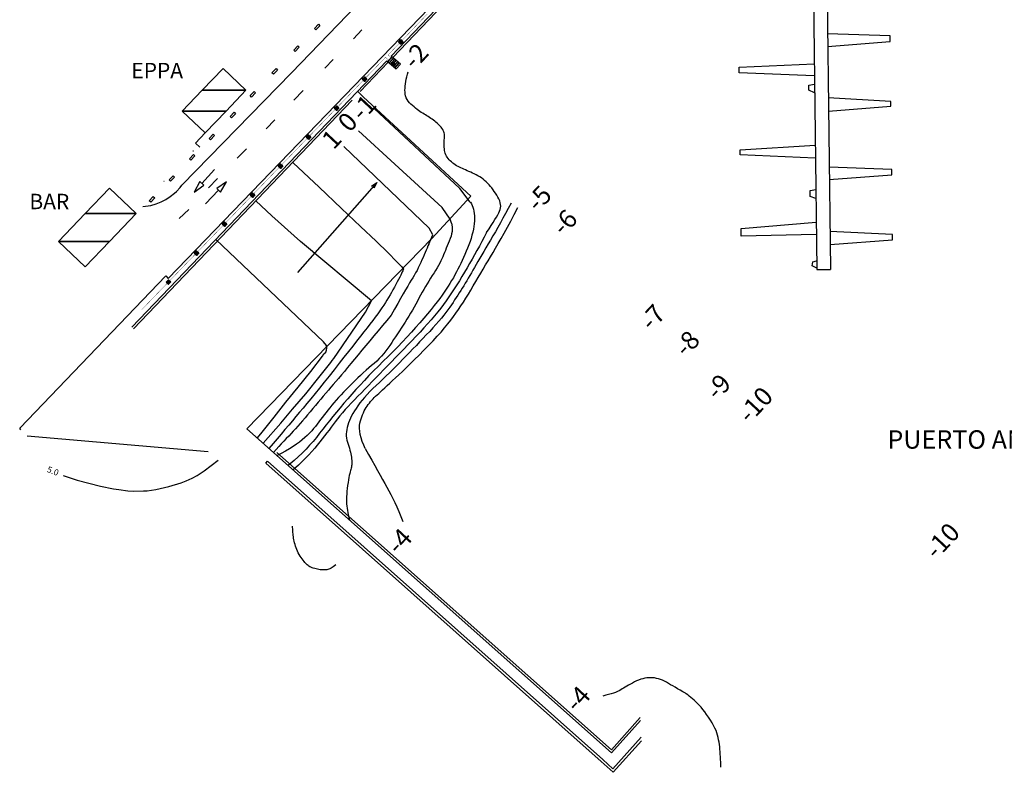
# Model space of a CAD drawing. Extents: x 743242 to 743679, y 4047592 to 4047835.
# Drawn here: x 743242 to 743402, y 4047629 to 4047752 of the extents above; entities that cross this region are included whole.
import ezdxf
from ezdxf.enums import TextEntityAlignment as Align

# ---------------------------------------------------------------- set-up
doc = ezdxf.new("R2010")
doc.units = 0
doc.header["$MEASUREMENT"] = 0
for name, color, linetype in [('ATRAQUES', 160, 'CONTINUOUS'), ('BATIMETRIA-CURVAS', 4, 'CONTINUOUS'), ('CERRAMIENTOS', 10, 'CONTINUOUS'), ('INMUEBLE', 4, 'CONTINUOUS'), ('OBRA-CIVIL', 1, 'CONTINUOUS'), ('TEXTOS', 8, 'CONTINUOUS'), ('URBANIZACION', 5, 'CONTINUOUS')]:
    doc.layers.add(name, color=color, linetype=linetype)
doc.styles.add('ITALICC', font='italicc', dxfattribs={"height": 3})
doc.styles.add('ROMANC', font='romanc', dxfattribs={"height": 0.2})
doc.styles.add('ROMANS', font='romans', dxfattribs={"height": 0.2})
doc.styles.get("Standard").update_dxf_attribs({"font": 'romans.shx'})

msp = doc.modelspace()

# ---------------------------------------------------------------- linework, layer by layer
at = {"layer": 'ATRAQUES', "linetype": 'Continuous'}
for p, q in [((743371.04, 4047774.47), (743371.82, 4047711.04)), ((743371.04, 4047774.47, 1.54), (743371.82, 4047711.04, 1.54)), ((743373.26, 4047774.5), (743374.04, 4047711.07)), ((743373.26, 4047774.5, 1.54), (743374.04, 4047711.07, 1.54)), ((743371.82, 4047711.04), (743374.04, 4047711.07)), ((743371.82, 4047711.04, 1.54), (743374.04, 4047711.07, 1.54))]:
    msp.add_line(p, q, dxfattribs=at)
for points in [[(743373.59, 4047747.37), (743383.75, 4047748.18), (743383.74, 4047749.06), (743373.56, 4047749.43)], [(743371.43, 4047742.56), (743359.22, 4047743.08), (743359.21, 4047743.99), (743371.4, 4047744.53)], [(743371.46, 4047739.8), (743370.54, 4047740.23), (743370.53, 4047741.07), (743371.44, 4047741.24)], [(743373.72, 4047736.82), (743383.88, 4047737.63), (743383.87, 4047738.39), (743373.69, 4047738.99)], [(743371.59, 4047729.2), (743359.38, 4047729.7), (743359.37, 4047730.54), (743371.57, 4047731.32)], [(743373.85, 4047725.71), (743384.02, 4047726.48), (743384.01, 4047727.35), (743373.83, 4047727.74)], [(743371.67, 4047722.62), (743370.75, 4047722.95), (743370.74, 4047723.93), (743371.65, 4047724.1)], [(743371.74, 4047716.74), (743359.55, 4047716.47), (743359.53, 4047717.75), (743371.72, 4047718.74)], [(743373.98, 4047715.15), (743384.15, 4047715.87), (743384.14, 4047716.76), (743373.96, 4047717.25)], [(743371.81, 4047711.3), (743371.07, 4047711.64), (743371.18, 4047712.3), (743371.8, 4047712.49)]]:
    msp.add_lwpolyline(points, dxfattribs=at)
for points, elevation in [([(743373.59, 4047747.37), (743383.75, 4047748.18), (743383.74, 4047749.06), (743373.56, 4047749.43)], 1.54), ([(743371.43, 4047742.56), (743359.22, 4047743.08), (743359.21, 4047743.99), (743371.4, 4047744.53)], 1.54), ([(743371.46, 4047739.8), (743370.54, 4047740.23), (743370.53, 4047741.07), (743371.44, 4047741.24)], 1.54), ([(743373.72, 4047736.82), (743383.88, 4047737.63), (743383.87, 4047738.39), (743373.69, 4047738.99)], 1.54), ([(743371.59, 4047729.2), (743359.38, 4047729.7), (743359.37, 4047730.54), (743371.57, 4047731.32)], 1.54), ([(743373.85, 4047725.71), (743384.02, 4047726.48), (743384.01, 4047727.35), (743373.83, 4047727.74)], 1.54), ([(743371.67, 4047722.62), (743370.75, 4047722.95), (743370.74, 4047723.93), (743371.65, 4047724.1)], 1.54), ([(743371.74, 4047716.74), (743359.55, 4047716.47), (743359.53, 4047717.75), (743371.72, 4047718.74)], 1.54), ([(743373.98, 4047715.15), (743384.15, 4047715.87), (743384.14, 4047716.76), (743373.96, 4047717.25)], 1.54), ([(743371.81, 4047711.3), (743371.07, 4047711.64), (743371.18, 4047712.3), (743371.8, 4047712.49)], 1.5)]:
    msp.add_lwpolyline(points, dxfattribs=dict(at, elevation=elevation))
at = {"layer": 'BATIMETRIA-CURVAS'}
for p, q in [((743272.2, 4047678.3), (743274.5, 4047680.01)), ((743249.28, 4047677.54), (743249.63, 4047677.43)), ((743249.63, 4047677.43), (743251.57, 4047676.76)), ((743270.23, 4047677.12), (743271.07, 4047677.56)), ((743271.07, 4047677.56), (743272.2, 4047678.3)), ((743251.57, 4047676.76), (743255.35, 4047675.83)), ((743255.35, 4047675.83), (743257.46, 4047675.38)), ((743264.34, 4047675.27), (743266.44, 4047675.75)), ((743266.44, 4047675.75), (743268.45, 4047676.35)), ((743268.45, 4047676.35), (743269.3, 4047676.69)), ((743269.3, 4047676.69), (743270.23, 4047677.12)), ((743257.46, 4047675.38), (743258.32, 4047675.24)), ((743258.32, 4047675.24), (743259.78, 4047675.07)), ((743259.78, 4047675.07), (743260.79, 4047675.01)), ((743260.79, 4047675.01), (743262.35, 4047675.02)), ((743262.35, 4047675.02), (743262.95, 4047675.07)), ((743262.95, 4047675.07), (743264.34, 4047675.27))]:
    msp.add_line(p, q, dxfattribs=at)
at = {"layer": 'BATIMETRIA-CURVAS', "flags": 128}
for points in [[(743318.14, 4047717.06), (743318.54, 4047717.66), (743318.89, 4047718.21), (743319.21, 4047718.72), (743319.49, 4047719.18), (743319.74, 4047719.59), (743319.95, 4047719.96), (743320.12, 4047720.28), (743320.25, 4047720.56), (743320.35, 4047720.82), (743320.41, 4047721.09), (743320.43, 4047721.36), (743320.42, 4047721.64), (743320.36, 4047721.93), (743320.27, 4047722.23), (743320.14, 4047722.54), (743319.97, 4047722.85), (743319.79, 4047723.17), (743319.59, 4047723.47), (743319.39, 4047723.77), (743319.18, 4047724.05), (743318.97, 4047724.33), (743318.75, 4047724.59), (743318.53, 4047724.85), (743318.3, 4047725.1), (743318.06, 4047725.33), (743317.81, 4047725.55), (743317.56, 4047725.76), (743317.29, 4047725.96), (743317.02, 4047726.14), (743316.73, 4047726.32), (743316.44, 4047726.48), (743316.14, 4047726.62), (743315.84, 4047726.76), (743315.55, 4047726.89), (743315.26, 4047727.02), (743314.99, 4047727.14), (743314.72, 4047727.26), (743314.46, 4047727.38), (743314.2, 4047727.49), (743313.96, 4047727.59), (743313.72, 4047727.7), (743313.49, 4047727.82), (743313.26, 4047727.95), (743313.04, 4047728.09), (743312.82, 4047728.24), (743312.62, 4047728.39), (743312.41, 4047728.56), (743312.22, 4047728.73), (743312.03, 4047728.92), (743311.87, 4047729.11), (743311.72, 4047729.32), (743311.6, 4047729.53), (743311.5, 4047729.74), (743311.41, 4047729.97), (743311.35, 4047730.21), (743311.31, 4047730.45), (743311.28, 4047730.7), (743311.25, 4047730.95), (743311.24, 4047731.19), (743311.23, 4047731.44), (743311.24, 4047731.68), (743311.25, 4047731.92), (743311.26, 4047732.16), (743311.29, 4047732.4), (743311.31, 4047732.64), (743311.31, 4047732.86), (743311.29, 4047733.08), (743311.24, 4047733.29), (743311.18, 4047733.49), (743311.1, 4047733.68), (743311, 4047733.87), (743310.88, 4047734.04), (743310.74, 4047734.21), (743310.6, 4047734.38), (743310.44, 4047734.54), (743310.27, 4047734.71), (743310.09, 4047734.87), (743309.9, 4047735.03), (743309.7, 4047735.19), (743309.49, 4047735.34), (743309.27, 4047735.5), (743309.05, 4047735.65), (743308.83, 4047735.79), (743308.61, 4047735.94), (743308.4, 4047736.08), (743308.18, 4047736.22), (743307.96, 4047736.35), (743307.74, 4047736.48), (743307.52, 4047736.62), (743307.3, 4047736.77), (743307.07, 4047736.93), (743306.83, 4047737.11), (743306.59, 4047737.31), (743306.35, 4047737.51), (743306.1, 4047737.73), (743305.84, 4047737.97), (743305.6, 4047738.21), (743305.39, 4047738.47), (743305.22, 4047738.74), (743305.08, 4047739.02), (743304.97, 4047739.3), (743304.9, 4047739.6), (743304.87, 4047739.91), (743304.86, 4047740.23), (743304.88, 4047740.57), (743304.91, 4047740.91), (743304.96, 4047741.27), (743305.01, 4047741.64), (743305.08, 4047742.02), (743305.16, 4047742.42), (743305.25, 4047742.83), (743305.36, 4047743.25)], [(743315.49, 4047722.02), (743313.76, 4047724.22), (743299.87, 4047737.28)], [(743312.43, 4047718.61), (743312.22, 4047719.25), (743310.91, 4047721.16), (743303.21, 4047728.22), (743297.28, 4047733.64)], [(743308.74, 4047715.21), (743309.41, 4047716.72), (743308.78, 4047717.77), (743294.9, 4047731.09)], [(743286.69, 4047728.41), (743290.9, 4047724.45), (743294.55, 4047721), (743297.64, 4047718.07), (743300.16, 4047715.65), (743302.12, 4047713.75), (743303.51, 4047712.36), (743304.34, 4047711.49), (743304.6, 4047711.14), (743304.57, 4047711.02), (743304.51, 4047710.86), (743304.42, 4047710.66), (743304.31, 4047710.42), (743304.18, 4047710.13), (743304.01, 4047709.81), (743303.82, 4047709.44), (743303.61, 4047709.03), (743303.38, 4047708.6), (743303.14, 4047708.18), (743302.91, 4047707.75), (743302.67, 4047707.33), (743302.43, 4047706.92), (743302.18, 4047706.5), (743301.93, 4047706.09), (743301.68, 4047705.68), (743301.41, 4047705.26), (743301.12, 4047704.81), (743300.79, 4047704.33), (743300.43, 4047703.83), (743300.04, 4047703.3), (743299.62, 4047702.74), (743299.17, 4047702.16), (743298.69, 4047701.55), (743298.17, 4047700.9), (743297.61, 4047700.19), (743297, 4047699.42), (743296.36, 4047698.6), (743295.67, 4047697.73), (743294.93, 4047696.79), (743294.15, 4047695.81), (743293.33, 4047694.76), (743292.51, 4047693.71), (743291.71, 4047692.72), (743290.96, 4047691.77), (743290.24, 4047690.88), (743289.56, 4047690.04), (743288.91, 4047689.25), (743288.29, 4047688.51), (743287.71, 4047687.82), (743287.14, 4047687.14), (743286.56, 4047686.45), (743285.96, 4047685.75), (743285.35, 4047685.02), (743284.72, 4047684.28), (743284.08, 4047683.52), (743283.42, 4047682.75), (743282.75, 4047681.96)], [(743315.49, 4047722.02), (743315.51, 4047722), (743315.66, 4047721.75), (743315.8, 4047721.48), (743315.91, 4047721.19), (743316.01, 4047720.88), (743316.08, 4047720.54), (743316.13, 4047720.18), (743316.16, 4047719.8), (743316.17, 4047719.39), (743316.16, 4047718.97), (743316.12, 4047718.52), (743316.07, 4047718.07), (743315.99, 4047717.6), (743315.88, 4047717.12), (743315.76, 4047716.63), (743315.61, 4047716.12), (743315.44, 4047715.61), (743315.24, 4047715.08), (743315.03, 4047714.55), (743314.82, 4047714.04), (743314.61, 4047713.53), (743314.39, 4047713.03), (743314.17, 4047712.54), (743313.94, 4047712.05), (743313.71, 4047711.58), (743313.48, 4047711.12), (743313.24, 4047710.66), (743312.99, 4047710.2), (743312.73, 4047709.73), (743312.45, 4047709.27), (743312.17, 4047708.8), (743311.88, 4047708.33), (743311.57, 4047707.86), (743311.26, 4047707.39), (743310.91, 4047706.9), (743310.53, 4047706.36), (743310.09, 4047705.8), (743309.62, 4047705.19), (743309.1, 4047704.55), (743308.54, 4047703.87), (743307.93, 4047703.15), (743307.28, 4047702.4), (743306.6, 4047701.62), (743305.9, 4047700.84), (743305.18, 4047700.06), (743304.45, 4047699.28), (743303.7, 4047698.5), (743302.93, 4047697.71), (743302.14, 4047696.92), (743301.34, 4047696.13), (743300.54, 4047695.35), (743299.76, 4047694.56), (743299.01, 4047693.79), (743298.27, 4047693.02), (743297.56, 4047692.26), (743296.87, 4047691.51), (743296.2, 4047690.77), (743295.55, 4047690.03), (743294.92, 4047689.3), (743294.31, 4047688.57), (743293.71, 4047687.86), (743293.14, 4047687.15), (743292.57, 4047686.45), (743292.03, 4047685.77), (743291.5, 4047685.09), (743290.99, 4047684.41), (743290.48, 4047683.75), (743289.93, 4047683.1), (743289.36, 4047682.45), (743288.77, 4047681.82), (743288.14, 4047681.2), (743287.49, 4047680.58), (743286.82, 4047679.98), (743285.87, 4047679.18)], [(743322.11, 4047721.83), (743321.67, 4047721), (743321.23, 4047720.19), (743320.8, 4047719.41), (743320.38, 4047718.65), (743319.97, 4047717.92), (743319.56, 4047717.21), (743319.16, 4047716.52), (743318.77, 4047715.86), (743318.38, 4047715.22), (743318.02, 4047714.6), (743317.67, 4047714.01), (743317.34, 4047713.44), (743317.02, 4047712.9), (743316.72, 4047712.38), (743316.44, 4047711.88), (743316.17, 4047711.41), (743315.91, 4047710.96), (743315.66, 4047710.51), (743315.4, 4047710.08), (743315.16, 4047709.65), (743314.91, 4047709.23), (743314.66, 4047708.83), (743314.42, 4047708.43), (743314.19, 4047708.04), (743313.95, 4047707.66), (743313.7, 4047707.27), (743313.45, 4047706.88), (743313.2, 4047706.49), (743312.94, 4047706.1), (743312.68, 4047705.71), (743312.41, 4047705.31), (743312.14, 4047704.92), (743311.85, 4047704.51), (743311.53, 4047704.08), (743311.17, 4047703.62), (743310.78, 4047703.14), (743310.35, 4047702.64), (743309.89, 4047702.12), (743309.4, 4047701.57), (743308.88, 4047701), (743308.33, 4047700.42), (743307.79, 4047699.84), (743307.25, 4047699.27), (743306.71, 4047698.7), (743306.16, 4047698.13), (743305.62, 4047697.57), (743305.08, 4047697), (743304.53, 4047696.45), (743303.99, 4047695.89), (743303.44, 4047695.34), (743302.9, 4047694.8), (743302.36, 4047694.27), (743301.81, 4047693.74), (743301.27, 4047693.22), (743300.72, 4047692.7), (743300.18, 4047692.19), (743299.65, 4047691.69), (743299.16, 4047691.2), (743298.69, 4047690.72), (743298.27, 4047690.25), (743297.88, 4047689.79), (743297.52, 4047689.34), (743297.19, 4047688.9), (743296.9, 4047688.47), (743296.64, 4047688.05), (743296.4, 4047687.65), (743296.19, 4047687.24), (743296, 4047686.85), (743295.83, 4047686.47), (743295.68, 4047686.09), (743295.56, 4047685.73), (743295.46, 4047685.37), (743295.39, 4047685.02), (743295.34, 4047684.67), (743295.32, 4047684.32), (743295.32, 4047683.98), (743295.35, 4047683.64), (743295.41, 4047683.3), (743295.5, 4047682.96), (743295.61, 4047682.62), (743295.72, 4047682.3), (743295.83, 4047681.98), (743295.92, 4047681.66), (743296, 4047681.36), (743296.07, 4047681.07), (743296.12, 4047680.78), (743296.16, 4047680.51), (743296.19, 4047680.24), (743296.21, 4047679.99), (743296.21, 4047679.74), (743296.21, 4047679.51), (743296.2, 4047679.29), (743296.18, 4047679.09), (743296.14, 4047678.89), (743296.1, 4047678.71), (743296.05, 4047678.54), (743295.99, 4047678.35), (743295.93, 4047678.13), (743295.87, 4047677.86), (743295.81, 4047677.55), (743295.74, 4047677.21), (743295.68, 4047676.82), (743295.61, 4047676.39), (743295.54, 4047675.92), (743295.48, 4047675.44), (743295.43, 4047674.97), (743295.39, 4047674.53), (743295.37, 4047674.1), (743295.36, 4047673.69), (743295.36, 4047673.29), (743295.38, 4047672.92), (743295.41, 4047672.56), (743295.45, 4047672.21), (743295.5, 4047671.86), (743295.57, 4047671.51), (743295.64, 4047671.16), (743295.85, 4047670.31)], [(743298.38, 4047681.96), (743298.15, 4047682.48), (743297.91, 4047683.1), (743297.73, 4047683.69), (743297.59, 4047684.23), (743297.5, 4047684.74), (743297.46, 4047685.21), (743297.48, 4047685.65), (743297.54, 4047686.04), (743297.63, 4047686.41), (743297.73, 4047686.77), (743297.84, 4047687.11), (743297.97, 4047687.43), (743298.1, 4047687.74), (743298.24, 4047688.04), (743298.39, 4047688.32), (743298.55, 4047688.58), (743298.72, 4047688.83), (743298.9, 4047689.08), (743299.08, 4047689.32), (743299.27, 4047689.56), (743299.46, 4047689.79), (743299.67, 4047690.01), (743299.87, 4047690.23), (743300.09, 4047690.44), (743300.32, 4047690.66), (743300.59, 4047690.91), (743300.89, 4047691.18), (743301.21, 4047691.49), (743301.58, 4047691.82), (743301.97, 4047692.18), (743302.39, 4047692.57), (743302.85, 4047692.98), (743303.34, 4047693.44), (743303.88, 4047693.94), (743304.45, 4047694.48), (743305.07, 4047695.08), (743305.72, 4047695.72), (743306.42, 4047696.4), (743307.16, 4047697.14), (743307.93, 4047697.92), (743308.71, 4047698.7), (743309.43, 4047699.46), (743310.11, 4047700.19), (743310.73, 4047700.89), (743311.31, 4047701.56), (743311.84, 4047702.2), (743312.32, 4047702.81), (743312.75, 4047703.39), (743313.15, 4047703.96), (743313.56, 4047704.55), (743313.96, 4047705.15), (743314.36, 4047705.77), (743314.77, 4047706.41), (743315.17, 4047707.06), (743315.57, 4047707.72), (743315.97, 4047708.4), (743316.38, 4047709.09), (743316.78, 4047709.78), (743317.18, 4047710.46), (743317.58, 4047711.14), (743317.98, 4047711.81), (743318.38, 4047712.48), (743318.79, 4047713.15), (743319.19, 4047713.82), (743319.6, 4047714.52), (743320.04, 4047715.28), (743320.51, 4047716.1), (743321, 4047716.99), (743321.52, 4047717.94), (743322.07, 4047718.95), (743322.64, 4047720.03), (743323.24, 4047721.17)], [(743312.43, 4047718.61), (743312.5, 4047718.32), (743312.55, 4047717.97), (743312.55, 4047717.61), (743312.52, 4047717.25), (743312.45, 4047716.87), (743312.35, 4047716.48), (743312.21, 4047716.08), (743312.05, 4047715.68), (743311.89, 4047715.28), (743311.73, 4047714.9), (743311.58, 4047714.53), (743311.44, 4047714.17), (743311.29, 4047713.81), (743311.15, 4047713.47), (743311.01, 4047713.13), (743310.86, 4047712.8), (743310.69, 4047712.45), (743310.51, 4047712.08), (743310.31, 4047711.71), (743310.08, 4047711.32), (743309.85, 4047710.92), (743309.59, 4047710.5), (743309.31, 4047710.07), (743309.03, 4047709.63), (743308.75, 4047709.19), (743308.47, 4047708.74), (743308.2, 4047708.28), (743307.93, 4047707.82), (743307.66, 4047707.35), (743307.4, 4047706.87), (743307.14, 4047706.39), (743306.88, 4047705.91), (743306.61, 4047705.42), (743306.34, 4047704.94), (743306.06, 4047704.45), (743305.77, 4047703.97), (743305.48, 4047703.48), (743305.18, 4047703), (743304.87, 4047702.51), (743304.56, 4047702.03), (743304.26, 4047701.54), (743303.95, 4047701.07), (743303.64, 4047700.59), (743303.33, 4047700.12), (743303.02, 4047699.65), (743302.71, 4047699.18), (743302.4, 4047698.72), (743302.08, 4047698.27), (743301.75, 4047697.82), (743301.4, 4047697.39), (743301.04, 4047696.97), (743300.66, 4047696.57), (743300.26, 4047696.17), (743299.84, 4047695.79), (743299.42, 4047695.42), (743298.98, 4047695.04), (743298.53, 4047694.66), (743298.08, 4047694.25), (743297.63, 4047693.84), (743297.17, 4047693.41), (743296.71, 4047692.97), (743296.25, 4047692.51), (743295.78, 4047692.04), (743295.32, 4047691.56), (743294.88, 4047691.1), (743294.46, 4047690.65), (743294.06, 4047690.21), (743293.67, 4047689.78), (743293.31, 4047689.37), (743292.97, 4047688.97), (743292.65, 4047688.57), (743292.34, 4047688.19), (743292.03, 4047687.8), (743291.73, 4047687.42), (743291.44, 4047687.04), (743291.15, 4047686.66), (743290.86, 4047686.29), (743290.58, 4047685.91), (743290.3, 4047685.54), (743290.01, 4047685.17), (743289.7, 4047684.8), (743289.35, 4047684.43), (743288.98, 4047684.07), (743288.58, 4047683.7), (743288.15, 4047683.34), (743287.69, 4047682.99), (743287.2, 4047682.63), (743286.67, 4047682.27), (743286.08, 4047681.9), (743285.43, 4047681.52), (743284.71, 4047681.13), (743284.06, 4047680.79)], [(743318.15, 4047717.08), (743318.14, 4047717.06), (743317.75, 4047716.32), (743317.36, 4047715.6), (743316.97, 4047714.87), (743316.57, 4047714.16), (743316.17, 4047713.44), (743315.77, 4047712.73), (743315.37, 4047712.02), (743314.96, 4047711.31), (743314.55, 4047710.61), (743314.13, 4047709.91), (743313.71, 4047709.23), (743313.29, 4047708.55), (743312.86, 4047707.89), (743312.44, 4047707.25), (743312, 4047706.61), (743311.57, 4047705.99), (743311.13, 4047705.38), (743310.67, 4047704.77), (743310.18, 4047704.15), (743309.67, 4047703.52), (743309.12, 4047702.87), (743308.55, 4047702.22), (743307.95, 4047701.55), (743307.32, 4047700.87), (743306.65, 4047700.17), (743305.98, 4047699.48), (743305.31, 4047698.78), (743304.65, 4047698.1), (743303.99, 4047697.41), (743303.33, 4047696.74), (743302.68, 4047696.06), (743302.03, 4047695.4), (743301.39, 4047694.73), (743300.76, 4047694.08), (743300.13, 4047693.44), (743299.52, 4047692.81), (743298.93, 4047692.2), (743298.34, 4047691.59), (743297.77, 4047691), (743297.21, 4047690.43), (743296.66, 4047689.87), (743296.13, 4047689.31), (743295.62, 4047688.78), (743295.15, 4047688.26), (743294.7, 4047687.75), (743294.28, 4047687.25), (743293.89, 4047686.77), (743293.53, 4047686.3), (743293.19, 4047685.84), (743292.86, 4047685.39), (743292.52, 4047684.93), (743292.17, 4047684.46), (743291.8, 4047683.98), (743291.41, 4047683.49), (743291.01, 4047683), (743290.6, 4047682.49), (743290.18, 4047681.98), (743289.72, 4047681.46), (743289.23, 4047680.92), (743288.71, 4047680.37), (743288.14, 4047679.8), (743287.53, 4047679.21), (743286.7, 4047678.44)], [(743308.76, 4047715.24), (743308.74, 4047715.21), (743308.6, 4047714.89), (743308.46, 4047714.55), (743308.31, 4047714.2), (743308.15, 4047713.83), (743307.98, 4047713.44), (743307.8, 4047713.04), (743307.62, 4047712.61), (743307.43, 4047712.18), (743307.24, 4047711.76), (743307.03, 4047711.34), (743306.82, 4047710.92), (743306.6, 4047710.51), (743306.37, 4047710.1), (743306.13, 4047709.7), (743305.89, 4047709.3), (743305.62, 4047708.87), (743305.31, 4047708.35), (743304.96, 4047707.76), (743304.58, 4047707.09), (743304.15, 4047706.34), (743303.68, 4047705.52), (743303.18, 4047704.61), (743302.63, 4047703.63)], [(743302.63, 4047703.63), (743301.9, 4047702.77), (743301.19, 4047701.93), (743300.49, 4047701.1), (743299.81, 4047700.28), (743299.14, 4047699.48), (743298.49, 4047698.7), (743297.86, 4047697.93), (743297.24, 4047697.18), (743296.64, 4047696.45), (743296.07, 4047695.76), (743295.53, 4047695.1), (743295.01, 4047694.48), (743294.52, 4047693.9), (743294.06, 4047693.35), (743293.62, 4047692.84), (743293.21, 4047692.36), (743292.81, 4047691.9), (743292.4, 4047691.43), (743291.99, 4047690.95), (743291.58, 4047690.46), (743291.16, 4047689.96), (743290.74, 4047689.46), (743290.31, 4047688.95), (743289.88, 4047688.43), (743289.45, 4047687.91), (743289.03, 4047687.41), (743288.62, 4047686.92), (743288.22, 4047686.46), (743287.82, 4047686.01), (743287.44, 4047685.58), (743287.06, 4047685.16), (743286.69, 4047684.76), (743286.33, 4047684.37), (743285.95, 4047683.96), (743285.56, 4047683.55), (743285.16, 4047683.12), (743284.75, 4047682.68), (743284.34, 4047682.24), (743283.91, 4047681.78), (743283.48, 4047681.31)], [(743298.38, 4047681.96), (743298.93, 4047680.97), (743299.45, 4047680.04), (743299.94, 4047679.17), (743300.4, 4047678.35), (743300.83, 4047677.59), (743301.23, 4047676.89), (743301.6, 4047676.24), (743301.93, 4047675.65), (743302.25, 4047675.07), (743302.58, 4047674.46), (743302.9, 4047673.81), (743303.23, 4047673.13), (743303.55, 4047672.42), (743303.88, 4047671.67), (743304.21, 4047670.89), (743304.54, 4047670.07)], [(743293.63, 4047662.99), (743293.17, 4047662.66), (743293.01, 4047662.55), (743292.84, 4047662.45), (743292.67, 4047662.37), (743292.5, 4047662.3), (743292.34, 4047662.25), (743292.18, 4047662.21), (743292.01, 4047662.19), (743291.85, 4047662.17), (743291.67, 4047662.17), (743291.48, 4047662.17), (743291.29, 4047662.19), (743291.08, 4047662.21), (743290.87, 4047662.24), (743290.64, 4047662.28), (743290.41, 4047662.33), (743290.18, 4047662.39), (743289.96, 4047662.45), (743289.76, 4047662.52), (743289.57, 4047662.6), (743289.4, 4047662.68), (743289.25, 4047662.78), (743289.11, 4047662.87), (743288.98, 4047662.98), (743288.87, 4047663.1), (743288.74, 4047663.23), (743288.6, 4047663.39), (743288.46, 4047663.56), (743288.32, 4047663.75), (743288.16, 4047663.96), (743288, 4047664.19), (743287.83, 4047664.44), (743287.67, 4047664.7), (743287.52, 4047664.96), (743287.38, 4047665.22), (743287.26, 4047665.48), (743287.15, 4047665.75), (743287.06, 4047666.02), (743286.98, 4047666.29), (743286.91, 4047666.56), (743286.85, 4047666.83), (743286.8, 4047667.09), (743286.76, 4047667.34), (743286.72, 4047667.58), (743286.69, 4047667.81), (743286.67, 4047668.03), (743286.65, 4047668.25), (743286.64, 4047668.45), (743286.63, 4047668.65), (743286.57, 4047669.28)], [(743350.48, 4047642.11), (743350.03, 4047642.36), (743349.6, 4047642.61), (743349.19, 4047642.85), (743348.8, 4047643.07), (743348.42, 4047643.29), (743348.05, 4047643.5), (743347.7, 4047643.7), (743347.37, 4047643.89), (743347.05, 4047644.06), (743346.73, 4047644.21), (743346.41, 4047644.34), (743346.09, 4047644.45), (743345.77, 4047644.53), (743345.45, 4047644.59), (743345.13, 4047644.63), (743344.81, 4047644.64), (743344.5, 4047644.64), (743344.17, 4047644.61), (743343.85, 4047644.55), (743343.52, 4047644.48), (743343.19, 4047644.38), (743342.86, 4047644.26), (743342.52, 4047644.11), (743342.18, 4047643.95), (743341.85, 4047643.77), (743341.53, 4047643.6), (743341.23, 4047643.43), (743340.94, 4047643.27), (743340.67, 4047643.11), (743340.41, 4047642.96), (743340.16, 4047642.81), (743339.94, 4047642.66), (743339.7, 4047642.52), (743339.42, 4047642.38), (743339.11, 4047642.25), (743338.76, 4047642.12), (743338.38, 4047642), (743337.96, 4047641.88), (743337.51, 4047641.77), (743337.02, 4047641.65)], [(743356.25, 4047630.07), (743356.22, 4047630.45), (743356.2, 4047630.9), (743356.17, 4047631.34), (743356.16, 4047631.77), (743356.14, 4047632.19), (743356.11, 4047632.6), (743356.08, 4047633.01), (743356.04, 4047633.4), (743355.99, 4047633.79), (743355.93, 4047634.17), (743355.87, 4047634.54), (743355.8, 4047634.91), (743355.71, 4047635.27), (743355.59, 4047635.65), (743355.44, 4047636.05), (743355.26, 4047636.45), (743355.05, 4047636.87), (743354.81, 4047637.3), (743354.53, 4047637.75), (743354.23, 4047638.2), (743353.92, 4047638.65), (743353.61, 4047639.07), (743353.31, 4047639.46), (743353.01, 4047639.83), (743352.72, 4047640.16), (743352.44, 4047640.46), (743352.16, 4047640.73), (743351.89, 4047640.97), (743351.62, 4047641.2), (743351.35, 4047641.41), (743351.1, 4047641.62), (743350.84, 4047641.83), (743350.59, 4047642.02), (743350.48, 4047642.11)]]:
    msp.add_lwpolyline(points, dxfattribs=at)
at = {"layer": 'BATIMETRIA-CURVAS'}
for points in [[(743281.81, 4047682.78), (743284.67, 4047686.04), (743286.57, 4047688.35), (743288.74, 4047690.85), (743291.09, 4047693.75), (743292.79, 4047695.93), (743293.01, 4047696.27), (743293.29, 4047696.56), (743298.42, 4047704.13), (743299.41, 4047705.98), (743287.86, 4047715.62), (743283.2, 4047719.82), (743280.63, 4047722.21)], [(743280.85, 4047683.64), (743281.43, 4047684.32), (743283.61, 4047687.03), (743285.48, 4047689.49), (743287.49, 4047691.91), (743289.54, 4047694.48), (743291.47, 4047696.97), (743291.68, 4047697.32), (743291.98, 4047697.6), (743292.12, 4047697.92), (743292.17, 4047698.32), (743292.1, 4047698.72), (743291.62, 4047699.27), (743274.11, 4047715.96)]]:
    msp.add_lwpolyline(points, dxfattribs=at)
at = {"layer": 'BATIMETRIA-CURVAS', "color": 5, "linetype": 'Continuous'}
for points, elevation in [([(743281.81, 4047682.78), (743284.67, 4047686.04), (743286.57, 4047688.35), (743288.74, 4047690.85), (743291.09, 4047693.75), (743292.79, 4047695.93), (743293.01, 4047696.27), (743293.29, 4047696.56), (743298.42, 4047704.13), (743299.41, 4047705.98), (743287.86, 4047715.62), (743283.2, 4047719.82), (743280.63, 4047722.21)], 3), ([(743280.85, 4047683.64), (743281.43, 4047684.32), (743283.61, 4047687.03), (743285.48, 4047689.49), (743287.49, 4047691.91), (743289.54, 4047694.48), (743291.47, 4047696.97), (743291.68, 4047697.32), (743291.98, 4047697.6), (743292.12, 4047697.92), (743292.17, 4047698.32), (743292.1, 4047698.72), (743291.62, 4047699.27), (743274.11, 4047715.96)], 4)]:
    msp.add_lwpolyline(points, dxfattribs=dict(at, elevation=elevation))
at = {"layer": 'CERRAMIENTOS', "linetype": 'Continuous'}
for p, q in [((743303.81, 4047748.1), (743304.52, 4047748.11)), ((743303.83, 4047748.05), (743304.48, 4047748.06)), ((743303.86, 4047748.15), (743304.52, 4047748.16)), ((743303.88, 4047748), (743304.43, 4047748.01)), ((743303.91, 4047748.2), (743304.46, 4047748.22)), ((743303.93, 4047747.95), (743304.38, 4047747.96)), ((743303.96, 4047748.25), (743304.41, 4047748.26)), ((743303.98, 4047747.9), (743304.33, 4047747.91)), ((743304, 4047748.3), (743304.36, 4047748.31)), ((743304.03, 4047747.85), (743304.28, 4047747.86)), ((743304.05, 4047748.36), (743304.31, 4047748.36)), ((743304.08, 4047747.8), (743304.23, 4047747.8)), ((743304.1, 4047748.41), (743304.26, 4047748.41)), ((743304.13, 4047747.76), (743304.18, 4047747.75)), ((743304.15, 4047748.46), (743304.21, 4047748.46)), ((743302.58, 4047744.51), (743302.58, 4047744.46)), ((743302.63, 4047744.56), (743302.63, 4047744.41)), ((743302.67, 4047744.61), (743302.69, 4047744.36)), ((743302.72, 4047744.66), (743302.74, 4047744.31)), ((743302.77, 4047744.72), (743302.8, 4047744.27)), ((743302.81, 4047744.77), (743302.85, 4047744.22)), ((743302.86, 4047744.82), (743302.9, 4047744.17)), ((743302.91, 4047744.84), (743302.95, 4047744.13)), ((743302.97, 4047744.79), (743303, 4047744.14)), ((743303.02, 4047744.75), (743303.06, 4047744.2)), ((743303.07, 4047744.7), (743303.1, 4047744.25)), ((743303.12, 4047744.66), (743303.15, 4047744.3)), ((743303.18, 4047744.61), (743303.19, 4047744.36)), ((743303.23, 4047744.56), (743303.24, 4047744.41)), ((743303.28, 4047744.52), (743303.29, 4047744.46)), ((743297.95, 4047742.06), (743298.66, 4047742.06)), ((743297.96, 4047742), (743298.61, 4047742.01)), ((743297.99, 4047742.11), (743298.65, 4047742.11)), ((743298.01, 4047741.95), (743298.56, 4047741.96)), ((743298.04, 4047742.16), (743298.59, 4047742.17)), ((743298.06, 4047741.9), (743298.51, 4047741.91)), ((743298.09, 4047742.21), (743298.54, 4047742.21)), ((743298.11, 4047741.85), (743298.47, 4047741.86)), ((743298.14, 4047742.26), (743298.49, 4047742.26)), ((743298.16, 4047741.8), (743298.42, 4047741.81)), ((743298.19, 4047742.31), (743298.44, 4047742.31)), ((743298.21, 4047741.76), (743298.36, 4047741.75)), ((743298.24, 4047742.36), (743298.39, 4047742.36)), ((743298.26, 4047741.71), (743298.31, 4047741.7)), ((743298.29, 4047742.41), (743298.34, 4047742.41)), ((743293.39, 4047737.34), (743294.1, 4047737.34)), ((743293.4, 4047737.28), (743294.05, 4047737.29)), ((743293.44, 4047737.39), (743294.1, 4047737.39)), ((743293.45, 4047737.23), (743294.01, 4047737.24)), ((743293.49, 4047737.44), (743294.04, 4047737.45)), ((743293.5, 4047737.18), (743293.96, 4047737.19)), ((743293.53, 4047737.49), (743293.99, 4047737.5)), ((743293.55, 4047737.13), (743293.91, 4047737.14)), ((743293.58, 4047737.54), (743293.94, 4047737.54)), ((743293.61, 4047737.09), (743293.86, 4047737.09)), ((743293.63, 4047737.59), (743293.89, 4047737.59)), ((743293.66, 4047737.04), (743293.8, 4047737.03)), ((743293.68, 4047737.64), (743293.84, 4047737.64)), ((743293.71, 4047736.99), (743293.76, 4047736.98)), ((743293.73, 4047737.69), (743293.79, 4047737.69)), ((743288.83, 4047732.62), (743289.55, 4047732.62)), ((743288.85, 4047732.56), (743289.5, 4047732.57)), ((743288.88, 4047732.67), (743289.54, 4047732.67)), ((743288.9, 4047732.51), (743289.45, 4047732.52)), ((743288.93, 4047732.72), (743289.48, 4047732.73)), ((743288.95, 4047732.46), (743289.4, 4047732.47)), ((743288.98, 4047732.77), (743289.43, 4047732.78)), ((743289, 4047732.42), (743289.35, 4047732.42)), ((743289.03, 4047732.82), (743289.38, 4047732.82)), ((743289.05, 4047732.37), (743289.3, 4047732.37)), ((743289.08, 4047732.87), (743289.33, 4047732.87)), ((743289.1, 4047732.32), (743289.25, 4047732.31)), ((743289.12, 4047732.92), (743289.28, 4047732.92)), ((743289.15, 4047732.27), (743289.2, 4047732.26)), ((743289.17, 4047732.97), (743289.23, 4047732.97)), ((743284.28, 4047727.9), (743284.99, 4047727.9)), ((743284.29, 4047727.84), (743284.94, 4047727.85)), ((743284.32, 4047727.95), (743284.98, 4047727.95)), ((743284.34, 4047727.79), (743284.89, 4047727.8)), ((743284.37, 4047728), (743284.92, 4047728.01)), ((743284.39, 4047727.74), (743284.84, 4047727.75)), ((743284.42, 4047728.05), (743284.87, 4047728.06)), ((743284.44, 4047727.7), (743284.8, 4047727.7)), ((743284.47, 4047728.1), (743284.82, 4047728.11)), ((743284.49, 4047727.65), (743284.75, 4047727.65)), ((743284.52, 4047728.15), (743284.77, 4047728.15)), ((743284.54, 4047727.6), (743284.69, 4047727.59)), ((743284.57, 4047728.2), (743284.72, 4047728.2)), ((743284.59, 4047727.55), (743284.64, 4047727.54)), ((743284.62, 4047728.25), (743284.67, 4047728.25)), ((743279.72, 4047723.18), (743280.43, 4047723.18)), ((743279.73, 4047723.12), (743280.38, 4047723.13)), ((743279.77, 4047723.23), (743280.42, 4047723.23)), ((743279.78, 4047723.07), (743280.34, 4047723.08)), ((743279.82, 4047723.28), (743280.37, 4047723.29)), ((743279.83, 4047723.03), (743280.29, 4047723.03)), ((743279.86, 4047723.33), (743280.32, 4047723.34)), ((743279.88, 4047722.98), (743280.24, 4047722.98)), ((743279.91, 4047723.38), (743280.27, 4047723.39)), ((743279.94, 4047722.93), (743280.19, 4047722.93)), ((743279.96, 4047723.43), (743280.22, 4047723.44)), ((743279.99, 4047722.88), (743280.13, 4047722.88)), ((743280.01, 4047723.48), (743280.17, 4047723.48)), ((743280.04, 4047722.83), (743280.09, 4047722.82)), ((743280.06, 4047723.53), (743280.12, 4047723.53)), ((743275.5, 4047718.81), (743275.56, 4047718.81)), ((743275.16, 4047718.46), (743275.88, 4047718.47)), ((743275.18, 4047718.4), (743275.83, 4047718.41)), ((743275.21, 4047718.51), (743275.87, 4047718.51)), ((743275.23, 4047718.35), (743275.78, 4047718.36)), ((743275.26, 4047718.56), (743275.81, 4047718.57)), ((743275.28, 4047718.31), (743275.73, 4047718.31)), ((743275.31, 4047718.61), (743275.76, 4047718.62)), ((743275.33, 4047718.26), (743275.68, 4047718.26)), ((743275.36, 4047718.66), (743275.71, 4047718.67)), ((743275.38, 4047718.21), (743275.63, 4047718.21)), ((743275.41, 4047718.71), (743275.66, 4047718.72)), ((743275.43, 4047718.16), (743275.58, 4047718.16)), ((743275.45, 4047718.76), (743275.61, 4047718.76)), ((743275.48, 4047718.11), (743275.53, 4047718.11)), ((743270.9, 4047714.04), (743271.05, 4047714.05)), ((743270.95, 4047714.09), (743271, 4047714.09)), ((743270.61, 4047713.74), (743271.32, 4047713.75)), ((743270.62, 4047713.68), (743271.27, 4047713.7)), ((743270.65, 4047713.79), (743271.31, 4047713.8)), ((743270.67, 4047713.64), (743271.22, 4047713.65)), ((743270.7, 4047713.84), (743271.25, 4047713.85)), ((743270.72, 4047713.59), (743271.17, 4047713.6)), ((743270.75, 4047713.89), (743271.2, 4047713.9)), ((743270.77, 4047713.54), (743271.13, 4047713.54)), ((743270.8, 4047713.94), (743271.15, 4047713.95)), ((743270.82, 4047713.49), (743271.08, 4047713.49)), ((743270.85, 4047713.99), (743271.1, 4047714)), ((743270.87, 4047713.44), (743271.02, 4047713.44)), ((743270.92, 4047713.39), (743270.97, 4047713.39)), ((743266.24, 4047709.22), (743266.6, 4047709.23)), ((743266.29, 4047709.27), (743266.55, 4047709.28)), ((743266.34, 4047709.32), (743266.5, 4047709.33)), ((743266.39, 4047709.37), (743266.45, 4047709.38)), ((743266.05, 4047709.02), (743266.76, 4047709.03)), ((743266.06, 4047708.97), (743266.71, 4047708.98)), ((743266.1, 4047709.07), (743266.75, 4047709.08)), ((743266.11, 4047708.92), (743266.67, 4047708.93)), ((743266.15, 4047709.12), (743266.7, 4047709.13)), ((743266.16, 4047708.87), (743266.62, 4047708.88)), ((743266.19, 4047709.17), (743266.65, 4047709.18)), ((743266.21, 4047708.82), (743266.57, 4047708.83)), ((743266.27, 4047708.77), (743266.52, 4047708.78)), ((743266.32, 4047708.72), (743266.46, 4047708.72)), ((743266.37, 4047708.67), (743266.42, 4047708.67))]:
    msp.add_line(p, q, dxfattribs=at)
at = {"layer": 'CERRAMIENTOS', "linetype": 'Continuous', "const_width": 0.05}
for points in [[(743304.36, 4047748.31), (743308.5, 4047752.65)], [(743303.15, 4047744.3), (743303.47, 4047744.02), (743303.86, 4047744.46), (743302.12, 4047745.97), (743303.97, 4047747.91)], [(743298.49, 4047742.26), (743301.59, 4047745.47), (743301.68, 4047745.59), (743302.73, 4047744.67)], [(743293.94, 4047737.54), (743298.1, 4047741.86)], [(743289.38, 4047732.82), (743293.55, 4047737.14)], [(743284.82, 4047728.11), (743288.99, 4047732.42)], [(743280.27, 4047723.39), (743284.43, 4047727.7)], [(743275.71, 4047718.67), (743279.88, 4047722.98)], [(743271.15, 4047713.95), (743275.32, 4047718.26)], [(743266.6, 4047709.23), (743270.76, 4047713.55)], [(743262.04, 4047704.51), (743266.21, 4047708.83)]]:
    msp.add_lwpolyline(points, dxfattribs=at)
at = {"layer": 'CERRAMIENTOS', "linetype": 'Continuous'}
for points in [[(743290.14, 4047750.27), (743290.8, 4047750.96), (743291.03, 4047750.73), (743290.37, 4047750.04), (743290.14, 4047750.27)], [(743286.77, 4047746.76), (743287.43, 4047747.45), (743287.66, 4047747.22), (743287, 4047746.53), (743286.77, 4047746.76)], [(743283.23, 4047743.06), (743283.89, 4047743.75), (743284.12, 4047743.52), (743283.46, 4047742.83), (743283.23, 4047743.06)], [(743279.67, 4047739.35), (743280.33, 4047740.04), (743280.56, 4047739.81), (743279.9, 4047739.12), (743279.67, 4047739.35)], [(743276.41, 4047735.96), (743277.07, 4047736.65), (743277.3, 4047736.42), (743276.64, 4047735.73), (743276.41, 4047735.96)], [(743273, 4047732.4), (743273.66, 4047733.09), (743273.89, 4047732.86), (743273.23, 4047732.17), (743273, 4047732.4)], [(743269.81, 4047729.08), (743270.47, 4047729.77), (743270.7, 4047729.54), (743270.04, 4047728.85), (743269.81, 4047729.08)], [(743266.52, 4047725.64), (743267.18, 4047726.33), (743267.41, 4047726.1), (743266.75, 4047725.41), (743266.52, 4047725.64)], [(743263.28, 4047722.24), (743263.94, 4047722.93), (743264.17, 4047722.7), (743263.51, 4047722.01), (743263.28, 4047722.24)]]:
    msp.add_lwpolyline(points, dxfattribs=at)
for points in [[(743303.79, 4047748.08), (743304.18, 4047748.49), (743304.55, 4047748.13), (743304.16, 4047747.73)], [(743302.89, 4047744.86), (743303.31, 4047744.49), (743302.98, 4047744.11), (743302.56, 4047744.48)], [(743297.92, 4047742.03), (743298.31, 4047742.44), (743298.68, 4047742.08), (743298.29, 4047741.68)], [(743293.37, 4047737.31), (743293.76, 4047737.72), (743294.12, 4047737.36), (743293.73, 4047736.96)], [(743288.81, 4047732.6), (743289.2, 4047733), (743289.57, 4047732.64), (743289.18, 4047732.24)], [(743284.25, 4047727.88), (743284.64, 4047728.28), (743285.01, 4047727.93), (743284.62, 4047727.52)], [(743279.7, 4047723.16), (743280.09, 4047723.56), (743280.45, 4047723.21), (743280.06, 4047722.8)], [(743275.14, 4047718.44), (743275.53, 4047718.84), (743275.9, 4047718.49), (743275.51, 4047718.08)], [(743270.58, 4047713.72), (743270.97, 4047714.12), (743271.34, 4047713.77), (743270.95, 4047713.36)], [(743266.03, 4047709), (743266.42, 4047709.4), (743266.78, 4047709.05), (743266.39, 4047708.65)]]:
    msp.add_3dface(points, dxfattribs=at)
at = {"layer": 'INMUEBLE'}
msp.add_line((743272.37, 4047733.3), (743270.78, 4047731.63), dxfattribs=at)
at = {"layer": 'OBRA-CIVIL'}
for p, q in [((743335.96, 4047780.18), (743302.87, 4047745.56)), ((743302.15, 4047744.79), (743297.6, 4047740.03)), ((743296.27, 4047738.63), (743260.7, 4047701.42)), ((743243.4, 4047684.01), (743272.88, 4047681.46)), ((743243.4, 4047684.01, 6.05), (743272.88, 4047681.46, 5.5)), ((743338.44, 4047632.89), (743284, 4047681.27)), ((743282.21, 4047679.56), (743282.49, 4047679.88)), ((743282.21, 4047679.56), (743336.74, 4047630.98)), ((743282.49, 4047679.88), (743337.02, 4047631.3)), ((743343.11, 4047638.14), (743338.44, 4047632.89)), ((743338.67, 4047629.83), (743343.29, 4047634.95)), ((743338.7, 4047629.24), (743343.32, 4047634.36)), ((743336.74, 4047630.98), (743338.7, 4047629.24)), ((743337.02, 4047631.3), (743338.67, 4047629.83))]:
    msp.add_line(p, q, dxfattribs=at)
at = {"layer": 'OBRA-CIVIL', "linetype": 'Continuous'}
for p, q in [((743301.9, 4047745.04), (743260.45, 4047701.67)), ((743301.9, 4047745.04), (743303.45, 4047743.7)), ((743302.09, 4047744.88), (743302.76, 4047745.65)), ((743302.32, 4047744.69), (743302.99, 4047745.46)), ((743302.55, 4047744.49), (743303.22, 4047745.26)), ((743304.13, 4047744.48), (743302.6, 4047745.79)), ((743302.77, 4047744.29), (743303.45, 4047745.07)), ((743303, 4047744.09), (743303.68, 4047744.87)), ((743303.22, 4047743.9), (743303.9, 4047744.68)), ((743303.45, 4047743.7), (743304.13, 4047744.48)), ((743300.27, 4047725.22), (743287.36, 4047710.59)), ((743279.16, 4047685.15), (743309.23, 4047716.11)), ((743338.47, 4047632.4), (743279.16, 4047685.15)), ((743343.14, 4047637.65), (743338.47, 4047632.4))]:
    msp.add_line(p, q, dxfattribs=at)
at = {"layer": 'OBRA-CIVIL'}
msp.add_lwpolyline([(743242.39, 4047684.97), (743242.21, 4047685.25), (743265.98, 4047710.02), (743266.36, 4047709.62), (743340.48, 4047786.52), (743342.06, 4047788.09), (743342.57, 4047788.54), (743342.85, 4047788.75), (743343.43, 4047789.12), (743343.74, 4047789.28), (743344.7, 4047789.65), (743345.38, 4047789.81), (743351.9, 4047790.14), (743362.57, 4047790.19), (743371.87, 4047790.62), (743446.22, 4047791.82)], dxfattribs=at)
at = {"layer": 'OBRA-CIVIL', "linetype": 'Continuous'}
for points in [[(743564.13, 4047738.28), (743500.38, 4047692.77), (743414.44, 4047631.09), (743406.06, 4047642.67), (743419.34, 4047652.14), (743423.49, 4047646.63), (743571.21, 4047752.34), (743545.5, 4047788.91), (743472.37, 4047787.32), (743420.3, 4047786.32), (743373.54, 4047785.37), (743343.41, 4047784.97), (743340.13, 4047785.06), (743302.6, 4047745.79)], [(743309.23, 4047716.11), (743315.56, 4047722.97), (743298.1, 4047739.11), (743297.16, 4047740.09)], [(743299.42, 4047724.64), (743300.27, 4047725.22), (743299.8, 4047724.3)]]:
    msp.add_lwpolyline(points, dxfattribs=at)
at = {"layer": 'OBRA-CIVIL'}
msp.add_polyline3d([(743242.39, 4047684.97, 6.05), (743242.21, 4047685.25, 6.1), (743265.98, 4047710.02, 5.92), (743266.36, 4047709.62, 5.92), (743340.48, 4047786.52, 5.82), (743342.06, 4047788.09, 5.82), (743342.57, 4047788.54, 5.8), (743342.85, 4047788.75, 5.8), (743343.43, 4047789.12, 5.79), (743343.74, 4047789.28, 5.78), (743344.7, 4047789.65, 5.77), (743345.38, 4047789.81, 5.76), (743351.9, 4047790.14, 5.56), (743362.57, 4047790.19, 4.94), (743371.87, 4047790.62, 4.94), (743446.22, 4047791.82, 4.85)], dxfattribs=at)
at = {"layer": 'URBANIZACION'}
for p, q in [((743296.48, 4047748.61), (743297.86, 4047750.05)), ((743291.83, 4047743.8), (743293.2, 4047745.22)), ((743286.81, 4047738.61), (743288.33, 4047740.17)), ((743282.27, 4047733.96), (743283.71, 4047735.44)), ((743270.38, 4047730.36), (743270.46, 4047730.36)), ((743270.81, 4047731.61), (743271.5, 4047730.95)), ((743277.59, 4047729.16), (743279.09, 4047730.7)), ((743271.85, 4047725.06), (743273.87, 4047727.35)), ((743265.65, 4047725.45), (743265.73, 4047725.45)), ((743272.89, 4047724.34), (743274.37, 4047725.86)), ((743274.53, 4047723.97), (743272.43, 4047721.76)), ((743268.15, 4047719.35), (743269.69, 4047720.84))]:
    msp.add_line(p, q, dxfattribs=at)
for points in [[(743262.25, 4047721.31), (743263.11, 4047721.41), (743263.54, 4047721.49), (743264.38, 4047721.73), (743265.19, 4047722.05), (743265.97, 4047722.45), (743266.7, 4047722.93), (743267.38, 4047723.48), (743267.69, 4047723.78), (743268.28, 4047724.43), (743268.55, 4047724.78), (743286.39, 4047743.09), (743328.54, 4047786.78)], [(743272.14, 4047724.79), (743271.5, 4047725.4), (743270.59, 4047723.66), (743272.14, 4047724.79)], [(743274.25, 4047724.26), (743274.86, 4047723.63), (743275.84, 4047725.33), (743274.25, 4047724.26)]]:
    msp.add_lwpolyline(points, dxfattribs=at)

# ---------------------------------------------------------------- texts
at = {"layer": 'BATIMETRIA-CURVAS', "style": 'ITALICC'}
for s, p in [('-2', (743306.41, 4047743.43)), ('-1', (743297.92, 4047735.04)), ('0', (743295.85, 4047733.23)), ('1', (743293.25, 4047730.42)), ('-5', (743326.47, 4047720.28)), ('-6', (743330.64, 4047716.39)), ('-7', (743344.95, 4047700.92)), ('-8', (743350.54, 4047696.67)), ('-9', (743355.62, 4047689.61)), ('-10', (743360.89, 4047685.86)), ('-10', (743391.27, 4047663.72)), ('-4', (743303.77, 4047664.5)), ('-4', (743332.77, 4047638.85))]:
    msp.add_text(s, height=3, rotation=47, dxfattribs=at).set_placement(p)
at = {"layer": 'BATIMETRIA-CURVAS', "style": 'ROMANS'}
msp.add_text('5.0', height=1, rotation=338.4986, dxfattribs=at).set_placement((743247.57, 4047678.15), align=Align.MIDDLE)
at = {"layer": 'TEXTOS'}
for s, p in [('EPPA', (743264.57, 4047742.19)), ('BAR', (743247.03, 4047720.88))]:
    msp.add_text(s, height=2.5, dxfattribs=at).set_placement(p, align=Align.CENTER)
at = {"layer": 'TEXTOS', "style": 'ROMANC'}
msp.add_text('PUERTO AMERICA', height=3, dxfattribs=at).set_placement((743400.35, 4047683.01), align=Align.MIDDLE)

# ---------------------------------------------------------------- meshes
at = {"layer": 'INMUEBLE'}
mesh = msp.add_polyface(dxfattribs=at)
corners = [(743272.37, 4047733.3), (743268.65, 4047736.85), (743275.77, 4047736.85), (743268.65, 4047736.85), (743279.01, 4047740.23), (743271.89, 4047740.23), (743275.29, 4047743.78)]
mesh.append_faces([[corners[k] for k in face] for face in [(0, 0, 2, 1), (3, 2, 4, 5), (5, 4, 6, 6)]], dxfattribs={"vtx0": -1, "vtx2": -1})
mesh = msp.add_polyface(dxfattribs=at)
corners = [(743252.88, 4047711.49), (743252.88, 4047711.49), (743248.54, 4047715.63), (743256.83, 4047715.63), (743252.87, 4047720.17), (743261.16, 4047720.17), (743256.82, 4047724.31)]
mesh.append_faces([[corners[k] for k in face] for face in [(0, 1, 3, 2), (2, 3, 5, 4), (4, 5, 6, 6)]], dxfattribs={"vtx0": -1, "vtx2": -1})

doc.saveas('drawing.dxf')
